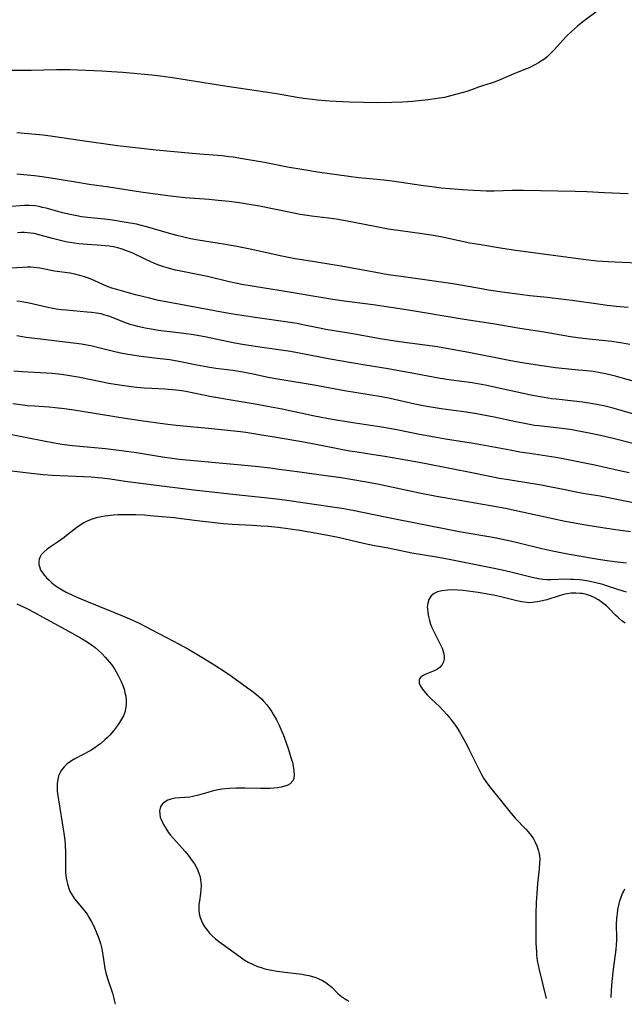
# Model space of a CAD drawing. Units: inches. Extents: x 2027321 to 2032783, y 258176 to 263537.
# Drawn here: x 2027647 to 2027749, y 258178 to 258345 of the extents above; entities that cross this region are included whole.
import ezdxf

# ---------------------------------------------------------------- set-up
doc = ezdxf.new("R2010")
doc.units = ezdxf.units.IN
doc.header["$MEASUREMENT"] = 0
doc.layers.add('c_12_T12S_R17E', color=198, linetype='Continuous')

msp = doc.modelspace()

# ---------------------------------------------------------------- linework, layer by layer
at = {"layer": 'c_12_T12S_R17E'}
for points, elevation in [([(2027750.12, 258296.13), (2027748.09, 258296.29), (2027746.59, 258296.46), (2027745.42, 258296.62), (2027740.63, 258297.31), (2027738.69, 258297.57), (2027736.41, 258297.83), (2027733.42, 258298.13), (2027731.82, 258298.33), (2027729.12, 258298.69), (2027726.45, 258299.09), (2027724.61, 258299.4), (2027720.4, 258300.13), (2027718.4, 258300.45), (2027711.59, 258301.38), (2027709.42, 258301.7), (2027707.32, 258302.05), (2027701.42, 258303.13), (2027695.52, 258304.09), (2027693.62, 258304.42), (2027691.11, 258304.91), (2027686.25, 258305.96), (2027683.74, 258306.47), (2027681.83, 258306.83), (2027680.39, 258307.08), (2027677.19, 258307.57), (2027675.87, 258307.81), (2027674.52, 258308.12), (2027673.53, 258308.37), (2027671.92, 258308.83), (2027668.64, 258309.79), (2027667.35, 258310.12), (2027666.69, 258310.27), (2027664.95, 258310.59), (2027662.66, 258310.94), (2027661.25, 258311.12), (2027658.39, 258311.4), (2027657.37, 258311.54), (2027656.61, 258311.67), (2027655.47, 258311.9), (2027654.16, 258312.21), (2027651.4, 258312.98), (2027650.77, 258313.14), (2027650.13, 258313.27), (2027649.49, 258313.37), (2027648.49, 258313.44), (2027647.73, 258313.44), (2027646.97, 258313.4), (2027645.54, 258313.26)], 1050), ([(2027752.47, 258283.21), (2027749.36, 258284.1), (2027747.98, 258284.48), (2027746.27, 258284.88), (2027745.38, 258285.05), (2027744.17, 258285.24), (2027743.04, 258285.39), (2027741.71, 258285.51), (2027739.43, 258285.7), (2027737.8, 258285.89), (2027735.47, 258286.22), (2027732.17, 258286.73), (2027730.23, 258287.07), (2027723.11, 258288.47), (2027719.3, 258289.18), (2027717.76, 258289.43), (2027711.33, 258290.31), (2027708.07, 258290.81), (2027703.39, 258291.65), (2027698.83, 258292.42), (2027697.45, 258292.69), (2027694.66, 258293.27), (2027693.99, 258293.39), (2027691.97, 258293.71), (2027686.05, 258294.54), (2027683.09, 258294.99), (2027681.47, 258295.27), (2027672.66, 258296.9), (2027670.42, 258297.34), (2027668.89, 258297.69), (2027666.55, 258298.29), (2027663.39, 258299.16), (2027662.53, 258299.42), (2027661.62, 258299.75), (2027661.01, 258300.01), (2027659.01, 258300.93), (2027658.2, 258301.25), (2027657.9, 258301.35), (2027657.09, 258301.59), (2027656.26, 258301.79), (2027655.43, 258301.94), (2027652.78, 258302.32), (2027650.29, 258302.79), (2027649.32, 258302.92), (2027648.77, 258302.96), (2027648.21, 258302.96), (2027647.35, 258302.94), (2027644.46, 258302.74)], 1046)]:
    msp.add_lwpolyline(points, dxfattribs=dict(at, elevation=elevation))
for points in [[(2027747.73, 258348.65, 1056), (2027742.46, 258344.63, 1056), (2027741.54, 258343.9, 1056), (2027740.53, 258343.02, 1056), (2027739.68, 258342.2, 1056), (2027739.05, 258341.54, 1056), (2027737.64, 258339.97, 1056), (2027736.92, 258339.2, 1056), (2027736.33, 258338.65, 1056), (2027735.97, 258338.36, 1056), (2027735.56, 258338.06, 1056), (2027734.94, 258337.67, 1056), (2027734.29, 258337.32, 1056), (2027733.32, 258336.85, 1056), (2027732.73, 258336.6, 1056), (2027730.59, 258335.74, 1056), (2027728.11, 258334.68, 1056), (2027727.42, 258334.41, 1056), (2027726.88, 258334.23, 1056), (2027725.44, 258333.78, 1056), (2027724.73, 258333.53, 1056), (2027723.57, 258333.07, 1056), (2027722.76, 258332.81, 1056), (2027721.04, 258332.33, 1056), (2027719.6, 258331.96, 1056), (2027718.95, 258331.81, 1056), (2027717.74, 258331.6, 1056), (2027716.18, 258331.39, 1056), (2027713.55, 258331.12, 1056), (2027711.84, 258331, 1056), (2027710.04, 258330.94, 1056), (2027707.67, 258330.91, 1056), (2027705.24, 258330.93, 1056), (2027702.87, 258331.01, 1056), (2027699.45, 258331.19, 1056), (2027697.43, 258331.34, 1056), (2027696.59, 258331.43, 1056), (2027695.03, 258331.63, 1056), (2027693.98, 258331.8, 1056), (2027690.46, 258332.42, 1056), (2027689.01, 258332.66, 1056), (2027681.72, 258333.72, 1056), (2027674.24, 258334.93, 1056), (2027672.43, 258335.2, 1056), (2027670.71, 258335.41, 1056), (2027669.32, 258335.56, 1056), (2027664.41, 258336.01, 1056), (2027662.46, 258336.17, 1056), (2027660.82, 258336.27, 1056), (2027655.41, 258336.49, 1056), (2027653.13, 258336.51, 1056), (2027648.82, 258336.4, 1056), (2027645.24, 258336.37, 1056)], [(2027750.12, 258315.42, 1054), (2027746.1, 258315.62, 1054), (2027743.11, 258315.78, 1054), (2027741.14, 258315.85, 1054), (2027732.33, 258315.99, 1054), (2027730.42, 258315.98, 1054), (2027727.4, 258315.91, 1054), (2027726.06, 258315.91, 1054), (2027725.08, 258315.94, 1054), (2027723.84, 258315.99, 1054), (2027721.98, 258316.11, 1054), (2027719.92, 258316.28, 1054), (2027718.42, 258316.42, 1054), (2027716.83, 258316.6, 1054), (2027715.42, 258316.79, 1054), (2027710.06, 258317.59, 1054), (2027708.67, 258317.75, 1054), (2027705.66, 258318.02, 1054), (2027704.36, 258318.17, 1054), (2027702.76, 258318.38, 1054), (2027697.42, 258319.13, 1054), (2027695.09, 258319.5, 1054), (2027692.35, 258319.98, 1054), (2027688.4, 258320.73, 1054), (2027684.7, 258321.39, 1054), (2027683.12, 258321.64, 1054), (2027682.38, 258321.74, 1054), (2027681.22, 258321.86, 1054), (2027677.48, 258322.15, 1054), (2027675.52, 258322.32, 1054), (2027670.05, 258322.84, 1054), (2027665.52, 258323.33, 1054), (2027663.46, 258323.6, 1054), (2027657.11, 258324.51, 1054), (2027652.92, 258325.13, 1054), (2027650.88, 258325.37, 1054), (2027646.41, 258325.81, 1054)], [(2027754.41, 258303.52, 1052), (2027749.12, 258303.75, 1052), (2027746.75, 258303.87, 1052), (2027744.83, 258304.02, 1052), (2027742.93, 258304.23, 1052), (2027730.99, 258305.81, 1052), (2027728.44, 258306.2, 1052), (2027725.14, 258306.75, 1052), (2027723.29, 258307.08, 1052), (2027721.43, 258307.45, 1052), (2027718.32, 258308.11, 1052), (2027716.71, 258308.41, 1052), (2027714.77, 258308.7, 1052), (2027711.5, 258309.14, 1052), (2027709.42, 258309.46, 1052), (2027707.16, 258309.86, 1052), (2027702.14, 258310.84, 1052), (2027700.57, 258311.12, 1052), (2027699.31, 258311.29, 1052), (2027696.38, 258311.63, 1052), (2027695.64, 258311.73, 1052), (2027694.45, 258311.92, 1052), (2027693.11, 258312.18, 1052), (2027690.08, 258312.82, 1052), (2027687.56, 258313.31, 1052), (2027685.85, 258313.62, 1052), (2027684.2, 258313.88, 1052), (2027682.43, 258314.11, 1052), (2027680.58, 258314.32, 1052), (2027679.05, 258314.46, 1052), (2027674.97, 258314.78, 1052), (2027673.43, 258314.93, 1052), (2027672.04, 258315.09, 1052), (2027667.42, 258315.72, 1052), (2027661.99, 258316.55, 1052), (2027658.66, 258317.03, 1052), (2027657.39, 258317.23, 1052), (2027653.22, 258317.95, 1052), (2027650.72, 258318.34, 1052), (2027649.4, 258318.5, 1052), (2027646.42, 258318.75, 1052)], [(2027750.43, 258289.87, 1048), (2027749.14, 258290.09, 1048), (2027747.38, 258290.33, 1048), (2027742.43, 258290.85, 1048), (2027740.33, 258291.15, 1048), (2027735.85, 258291.93, 1048), (2027731.77, 258292.57, 1048), (2027727.16, 258293.34, 1048), (2027722.32, 258294.1, 1048), (2027712.85, 258295.67, 1048), (2027706.86, 258296.56, 1048), (2027701.48, 258297.28, 1048), (2027699.67, 258297.56, 1048), (2027691.26, 258298.96, 1048), (2027686.69, 258299.69, 1048), (2027684.6, 258300.05, 1048), (2027682.43, 258300.5, 1048), (2027678.73, 258301.37, 1048), (2027674.21, 258302.28, 1048), (2027673.33, 258302.48, 1048), (2027671.9, 258302.87, 1048), (2027671.19, 258303.09, 1048), (2027670.51, 258303.33, 1048), (2027669.76, 258303.61, 1048), (2027669.03, 258303.92, 1048), (2027668.27, 258304.27, 1048), (2027665.95, 258305.39, 1048), (2027665.19, 258305.71, 1048), (2027664.25, 258306.05, 1048), (2027663.56, 258306.24, 1048), (2027662.78, 258306.41, 1048), (2027662.07, 258306.53, 1048), (2027661.37, 258306.63, 1048), (2027660.04, 258306.74, 1048), (2027658.42, 258306.84, 1048), (2027656.95, 258306.95, 1048), (2027656.21, 258307.03, 1048), (2027655.48, 258307.14, 1048), (2027654.92, 258307.24, 1048), (2027653.79, 258307.49, 1048), (2027652.47, 258307.84, 1048), (2027649.99, 258308.52, 1048), (2027649.34, 258308.67, 1048), (2027648.79, 258308.77, 1048), (2027648.24, 258308.83, 1048), (2027647.73, 258308.87, 1048), (2027647.13, 258308.87, 1048), (2027646.53, 258308.83, 1048)], [(2027751.9, 258277.78, 1044), (2027748.95, 258278.64, 1044), (2027747.37, 258279.07, 1044), (2027745.99, 258279.41, 1044), (2027744.77, 258279.67, 1044), (2027744.15, 258279.78, 1044), (2027742.39, 258280.06, 1044), (2027740.9, 258280.24, 1044), (2027737.92, 258280.55, 1044), (2027737.14, 258280.64, 1044), (2027735.9, 258280.83, 1044), (2027733.88, 258281.21, 1044), (2027727.41, 258282.62, 1044), (2027726.19, 258282.88, 1044), (2027724.89, 258283.12, 1044), (2027723.67, 258283.32, 1044), (2027720.13, 258283.79, 1044), (2027718.24, 258284.08, 1044), (2027714.05, 258284.84, 1044), (2027709.39, 258285.7, 1044), (2027705.53, 258286.34, 1044), (2027699.56, 258287.38, 1044), (2027692.84, 258288.64, 1044), (2027690.88, 258288.95, 1044), (2027687.62, 258289.4, 1044), (2027685.05, 258289.81, 1044), (2027683.38, 258290.08, 1044), (2027682.06, 258290.34, 1044), (2027678.29, 258291.16, 1044), (2027676.38, 258291.5, 1044), (2027674.71, 258291.74, 1044), (2027670.42, 258292.25, 1044), (2027669.51, 258292.38, 1044), (2027668.19, 258292.61, 1044), (2027666.94, 258292.89, 1044), (2027666.3, 258293.07, 1044), (2027665.66, 258293.26, 1044), (2027664.58, 258293.64, 1044), (2027662.77, 258294.37, 1044), (2027661.99, 258294.66, 1044), (2027661.19, 258294.91, 1044), (2027660.71, 258295.03, 1044), (2027659.9, 258295.17, 1044), (2027659.08, 258295.27, 1044), (2027658.35, 258295.34, 1044), (2027654.76, 258295.65, 1044), (2027653.93, 258295.74, 1044), (2027653.1, 258295.85, 1044), (2027652.49, 258295.95, 1044), (2027651.42, 258296.17, 1044), (2027648.49, 258296.87, 1044), (2027647.58, 258297.05, 1044), (2027646.98, 258297.15, 1044), (2027646.38, 258297.23, 1044)], [(2027753.33, 258272.43, 1042), (2027747.82, 258273.81, 1042), (2027745.42, 258274.37, 1042), (2027743.22, 258274.86, 1042), (2027741.42, 258275.21, 1042), (2027740.64, 258275.34, 1042), (2027739.39, 258275.53, 1042), (2027734.98, 258276.02, 1042), (2027734.23, 258276.12, 1042), (2027732.84, 258276.35, 1042), (2027731.09, 258276.7, 1042), (2027727.4, 258277.49, 1042), (2027725.29, 258277.91, 1042), (2027724.37, 258278.08, 1042), (2027722.65, 258278.36, 1042), (2027718.42, 258278.94, 1042), (2027717.02, 258279.16, 1042), (2027715.93, 258279.34, 1042), (2027713.93, 258279.74, 1042), (2027709.76, 258280.65, 1042), (2027708.28, 258280.94, 1042), (2027702.02, 258281.99, 1042), (2027696.87, 258282.94, 1042), (2027691.04, 258283.88, 1042), (2027689.06, 258284.27, 1042), (2027686.22, 258284.88, 1042), (2027684.75, 258285.16, 1042), (2027683.04, 258285.43, 1042), (2027680.17, 258285.79, 1042), (2027678.83, 258285.99, 1042), (2027676.97, 258286.33, 1042), (2027673.88, 258286.97, 1042), (2027672.37, 258287.22, 1042), (2027670.74, 258287.43, 1042), (2027667.43, 258287.81, 1042), (2027666.05, 258288.01, 1042), (2027665.26, 258288.14, 1042), (2027663.79, 258288.44, 1042), (2027662.82, 258288.66, 1042), (2027659.86, 258289.39, 1042), (2027659.18, 258289.55, 1042), (2027658.26, 258289.73, 1042), (2027657.36, 258289.88, 1042), (2027656.45, 258290, 1042), (2027649.43, 258290.86, 1042), (2027648.01, 258291.06, 1042), (2027646.42, 258291.33, 1042)], [(2027750.29, 258268.08, 1040), (2027748.43, 258268.47, 1040), (2027744.5, 258269.36, 1040), (2027741.63, 258269.94, 1040), (2027739.41, 258270.36, 1040), (2027737.88, 258270.63, 1040), (2027736.4, 258270.88, 1040), (2027733.42, 258271.31, 1040), (2027731.75, 258271.58, 1040), (2027730.08, 258271.88, 1040), (2027725.78, 258272.71, 1040), (2027723.89, 258273.04, 1040), (2027719.16, 258273.78, 1040), (2027717.28, 258274.09, 1040), (2027714.75, 258274.55, 1040), (2027710.87, 258275.35, 1040), (2027709.9, 258275.54, 1040), (2027708.7, 258275.76, 1040), (2027702.7, 258276.66, 1040), (2027699.92, 258277.12, 1040), (2027696.91, 258277.69, 1040), (2027691.4, 258278.85, 1040), (2027688.95, 258279.33, 1040), (2027686.83, 258279.71, 1040), (2027682.42, 258280.43, 1040), (2027680.78, 258280.71, 1040), (2027679.44, 258280.97, 1040), (2027676.41, 258281.6, 1040), (2027675.06, 258281.85, 1040), (2027674.38, 258281.96, 1040), (2027673.37, 258282.1, 1040), (2027672.78, 258282.16, 1040), (2027671.54, 258282.24, 1040), (2027669.29, 258282.36, 1040), (2027667.98, 258282.44, 1040), (2027666.74, 258282.55, 1040), (2027665.81, 258282.65, 1040), (2027663.81, 258282.92, 1040), (2027662.01, 258283.22, 1040), (2027660.65, 258283.48, 1040), (2027657.12, 258284.22, 1040), (2027655.39, 258284.53, 1040), (2027654, 258284.73, 1040), (2027652.39, 258284.91, 1040), (2027651.46, 258284.98, 1040), (2027647.35, 258285.19, 1040), (2027645.88, 258285.3, 1040)], [(2027752.7, 258262.62, 1038), (2027748.75, 258263.44, 1038), (2027747.06, 258263.77, 1038), (2027745.4, 258264.07, 1038), (2027742.43, 258264.57, 1038), (2027741.01, 258264.82, 1038), (2027739.43, 258265.14, 1038), (2027736.77, 258265.69, 1038), (2027735.42, 258265.95, 1038), (2027733.6, 258266.26, 1038), (2027729.84, 258266.84, 1038), (2027728.29, 258267.11, 1038), (2027723.89, 258268.01, 1038), (2027715.86, 258269.58, 1038), (2027714.04, 258269.92, 1038), (2027708.82, 258270.83, 1038), (2027706.95, 258271.13, 1038), (2027704.13, 258271.55, 1038), (2027702.9, 258271.76, 1038), (2027701.44, 258272.03, 1038), (2027696.57, 258272.99, 1038), (2027694.4, 258273.4, 1038), (2027691.41, 258273.91, 1038), (2027686.27, 258274.75, 1038), (2027685.28, 258274.89, 1038), (2027684.35, 258275, 1038), (2027678.94, 258275.59, 1038), (2027677.08, 258275.78, 1038), (2027673.43, 258276.11, 1038), (2027671.56, 258276.34, 1038), (2027667.42, 258276.9, 1038), (2027663.7, 258277.45, 1038), (2027659.56, 258278.11, 1038), (2027656.05, 258278.71, 1038), (2027654.48, 258278.94, 1038), (2027652.93, 258279.11, 1038), (2027651.84, 258279.2, 1038), (2027649.42, 258279.36, 1038), (2027648.24, 258279.46, 1038), (2027647.03, 258279.59, 1038), (2027645.73, 258279.77, 1038)], [(2027750.51, 258258.06, 1036), (2027748.41, 258258.33, 1036), (2027746.11, 258258.66, 1036), (2027742.95, 258259.17, 1036), (2027739.42, 258259.8, 1036), (2027737.37, 258260.22, 1036), (2027732.14, 258261.4, 1036), (2027729.29, 258262, 1036), (2027726.75, 258262.47, 1036), (2027718.99, 258263.8, 1036), (2027717.59, 258264.05, 1036), (2027714.71, 258264.62, 1036), (2027707.58, 258266.12, 1036), (2027705.41, 258266.53, 1036), (2027703.41, 258266.87, 1036), (2027701.43, 258267.18, 1036), (2027698.82, 258267.56, 1036), (2027694.42, 258268.15, 1036), (2027690.92, 258268.64, 1036), (2027689.38, 258268.84, 1036), (2027687.42, 258269.07, 1036), (2027684.45, 258269.37, 1036), (2027681.95, 258269.6, 1036), (2027676.41, 258270.07, 1036), (2027673.94, 258270.32, 1036), (2027672.76, 258270.47, 1036), (2027671.11, 258270.7, 1036), (2027666.72, 258271.43, 1036), (2027664.15, 258271.81, 1036), (2027661.42, 258272.12, 1036), (2027655.83, 258272.66, 1036), (2027654.05, 258272.88, 1036), (2027652.43, 258273.14, 1036), (2027651.27, 258273.35, 1036), (2027644.39, 258274.72, 1036)], [(2027749.84, 258252.74, 1034), (2027747.82, 258252.96, 1034), (2027746.54, 258253.11, 1034), (2027745.43, 258253.26, 1034), (2027743.72, 258253.54, 1034), (2027739.54, 258254.3, 1034), (2027737.01, 258254.81, 1034), (2027735.48, 258255.16, 1034), (2027730.88, 258256.26, 1034), (2027728.28, 258256.82, 1034), (2027726.81, 258257.11, 1034), (2027722.12, 258257.92, 1034), (2027720.9, 258258.15, 1034), (2027709.18, 258260.45, 1034), (2027703.4, 258261.63, 1034), (2027701.55, 258261.97, 1034), (2027699.56, 258262.28, 1034), (2027692.6, 258263.3, 1034), (2027690.99, 258263.52, 1034), (2027688.41, 258263.83, 1034), (2027683.57, 258264.34, 1034), (2027676.42, 258265.11, 1034), (2027670.11, 258265.9, 1034), (2027664.76, 258266.6, 1034), (2027662.26, 258266.96, 1034), (2027660.82, 258267.14, 1034), (2027659.01, 258267.31, 1034), (2027657.74, 258267.39, 1034), (2027653.71, 258267.54, 1034), (2027652.42, 258267.61, 1034), (2027650.87, 258267.73, 1034), (2027648.81, 258267.95, 1034), (2027645.53, 258268.36, 1034)], [(2027749.85, 258247.81, 1032), (2027748.56, 258248.18, 1032), (2027746.29, 258248.93, 1032), (2027745.82, 258249.08, 1032), (2027744.67, 258249.38, 1032), (2027743.69, 258249.6, 1032), (2027743.04, 258249.71, 1032), (2027742.38, 258249.81, 1032), (2027741.89, 258249.86, 1032), (2027740.88, 258249.94, 1032), (2027740.37, 258249.96, 1032), (2027739.49, 258249.97, 1032), (2027737.04, 258249.9, 1032), (2027736.36, 258249.91, 1032), (2027735.64, 258249.96, 1032), (2027734.91, 258250.07, 1032), (2027734.08, 258250.23, 1032), (2027733.38, 258250.39, 1032), (2027730.22, 258251.18, 1032), (2027728.74, 258251.52, 1032), (2027727.4, 258251.81, 1032), (2027719.76, 258253.34, 1032), (2027717.97, 258253.67, 1032), (2027713.44, 258254.44, 1032), (2027709.39, 258255.24, 1032), (2027707.09, 258255.68, 1032), (2027705.23, 258256.07, 1032), (2027700.94, 258257.07, 1032), (2027699.47, 258257.37, 1032), (2027696.7, 258257.88, 1032), (2027694.4, 258258.26, 1032), (2027692.76, 258258.5, 1032), (2027690.75, 258258.75, 1032), (2027689.02, 258258.93, 1032), (2027687.87, 258259.02, 1032), (2027686.4, 258259.12, 1032), (2027682.93, 258259.3, 1032), (2027681.48, 258259.42, 1032), (2027677.48, 258259.86, 1032), (2027674.36, 258260.25, 1032), (2027673.08, 258260.4, 1032), (2027669.01, 258260.77, 1032), (2027668.04, 258260.84, 1032), (2027666.57, 258260.92, 1032), (2027665.11, 258260.94, 1032), (2027663.55, 258260.9, 1032), (2027662.72, 258260.84, 1032), (2027661.37, 258260.69, 1032), (2027660.79, 258260.6, 1032), (2027659.88, 258260.41, 1032), (2027658.99, 258260.14, 1032), (2027658.32, 258259.87, 1032), (2027657.75, 258259.57, 1032), (2027657.15, 258259.19, 1032), (2027656.58, 258258.77, 1032), (2027655.07, 258257.56, 1032), (2027654.44, 258257.08, 1032), (2027653.29, 258256.28, 1032), (2027652.28, 258255.6, 1032), (2027651.55, 258255.08, 1032), (2027650.98, 258254.61, 1032), (2027650.53, 258254.11, 1032), (2027650.28, 258253.69, 1032), (2027650.18, 258253.39, 1032), (2027650.11, 258252.96, 1032), (2027650.14, 258252.51, 1032), (2027650.23, 258252.13, 1032), (2027650.37, 258251.75, 1032), (2027650.5, 258251.46, 1032), (2027650.91, 258250.84, 1032), (2027651.43, 258250.24, 1032), (2027651.88, 258249.8, 1032), (2027652.36, 258249.37, 1032), (2027652.89, 258248.95, 1032), (2027653.42, 258248.58, 1032), (2027654.08, 258248.17, 1032), (2027654.77, 258247.8, 1032), (2027655.85, 258247.27, 1032), (2027656.88, 258246.82, 1032), (2027658.24, 258246.25, 1032), (2027664.34, 258243.77, 1032), (2027665.53, 258243.27, 1032), (2027666.55, 258242.81, 1032), (2027667.29, 258242.46, 1032), (2027668.13, 258242.03, 1032), (2027670.48, 258240.77, 1032), (2027672.99, 258239.49, 1032), (2027673.83, 258239.04, 1032), (2027675.39, 258238.15, 1032), (2027678.07, 258236.59, 1032), (2027680.02, 258235.39, 1032), (2027681.74, 258234.26, 1032), (2027682.82, 258233.53, 1032), (2027685.54, 258231.57, 1032), (2027686.3, 258231.01, 1032), (2027687.07, 258230.41, 1032), (2027687.89, 258229.67, 1032), (2027688.24, 258229.3, 1032), (2027688.8, 258228.65, 1032), (2027689.33, 258227.96, 1032), (2027689.66, 258227.47, 1032), (2027689.98, 258226.97, 1032), (2027690.47, 258226.09, 1032), (2027690.91, 258225.19, 1032), (2027691.31, 258224.27, 1032), (2027691.57, 258223.64, 1032), (2027692.05, 258222.35, 1032), (2027692.49, 258221.09, 1032), (2027692.86, 258219.9, 1032), (2027693.15, 258218.85, 1032), (2027693.3, 258218.23, 1032), (2027693.43, 258217.45, 1032), (2027693.48, 258216.75, 1032), (2027693.41, 258216.13, 1032), (2027693.23, 258215.73, 1032), (2027692.8, 258215.27, 1032), (2027692.39, 258215.02, 1032), (2027691.9, 258214.82, 1032), (2027691.28, 258214.66, 1032), (2027690.64, 258214.55, 1032), (2027690.01, 258214.49, 1032), (2027689.35, 258214.45, 1032), (2027688.55, 258214.43, 1032), (2027687.75, 258214.44, 1032), (2027685.1, 258214.53, 1032), (2027683.56, 258214.52, 1032), (2027682.5, 258214.47, 1032), (2027681.21, 258214.31, 1032), (2027680.27, 258214.14, 1032), (2027679.53, 258213.97, 1032), (2027678.82, 258213.77, 1032), (2027677.25, 258213.31, 1032), (2027676.27, 258213.07, 1032), (2027675.76, 258212.99, 1032), (2027674.04, 258212.87, 1032), (2027673.28, 258212.78, 1032), (2027672.56, 258212.62, 1032), (2027672.03, 258212.44, 1032), (2027671.55, 258212.2, 1032), (2027671.11, 258211.85, 1032), (2027670.84, 258211.47, 1032), (2027670.7, 258211.11, 1032), (2027670.63, 258210.63, 1032), (2027670.65, 258210.12, 1032), (2027670.75, 258209.59, 1032), (2027670.89, 258209.16, 1032), (2027671.27, 258208.34, 1032), (2027671.72, 258207.61, 1032), (2027672.09, 258207.06, 1032), (2027672.49, 258206.52, 1032), (2027672.96, 258205.94, 1032), (2027674.4, 258204.37, 1032), (2027674.94, 258203.75, 1032), (2027675.45, 258203.12, 1032), (2027676.15, 258202.19, 1032), (2027676.52, 258201.63, 1032), (2027676.86, 258201.06, 1032), (2027677.14, 258200.5, 1032), (2027677.36, 258199.93, 1032), (2027677.49, 258199.43, 1032), (2027677.59, 258198.93, 1032), (2027677.65, 258198.48, 1032), (2027677.68, 258198.03, 1032), (2027677.65, 258197.25, 1032), (2027677.58, 258196.62, 1032), (2027677.39, 258195.38, 1032), (2027677.31, 258194.78, 1032), (2027677.28, 258194.18, 1032), (2027677.29, 258193.8, 1032), (2027677.36, 258193.18, 1032), (2027677.5, 258192.57, 1032), (2027677.71, 258191.98, 1032), (2027677.98, 258191.44, 1032), (2027678.32, 258190.89, 1032), (2027678.73, 258190.36, 1032), (2027679.12, 258189.89, 1032), (2027679.55, 258189.44, 1032), (2027680.09, 258188.94, 1032), (2027680.63, 258188.51, 1032), (2027684.27, 258185.86, 1032), (2027684.97, 258185.38, 1032), (2027685.64, 258184.97, 1032), (2027686.48, 258184.55, 1032), (2027687.23, 258184.24, 1032), (2027687.84, 258184.03, 1032), (2027688.47, 258183.85, 1032), (2027689.61, 258183.58, 1032), (2027690.26, 258183.46, 1032), (2027691.41, 258183.29, 1032), (2027693.82, 258183.03, 1032), (2027694.82, 258182.9, 1032), (2027695.29, 258182.81, 1032), (2027695.93, 258182.68, 1032), (2027696.55, 258182.52, 1032), (2027697.13, 258182.34, 1032), (2027697.66, 258182.14, 1032), (2027698.26, 258181.85, 1032), (2027698.82, 258181.51, 1032), (2027699.33, 258181.13, 1032), (2027699.88, 258180.63, 1032), (2027700.95, 258179.6, 1032), (2027701.5, 258179.14, 1032), (2027702.01, 258178.77, 1032), (2027702.55, 258178.43, 1032), (2027702.72, 258178.33, 1032)], [(2027749.62, 258242.54, 1030), (2027749.07, 258242.94, 1030), (2027748.45, 258243.46, 1030), (2027747.99, 258243.9, 1030), (2027746.88, 258245.04, 1030), (2027746.45, 258245.45, 1030), (2027746.02, 258245.83, 1030), (2027745.57, 258246.17, 1030), (2027745.1, 258246.48, 1030), (2027744.34, 258246.9, 1030), (2027743.71, 258247.17, 1030), (2027743.05, 258247.39, 1030), (2027742.3, 258247.55, 1030), (2027741.99, 258247.59, 1030), (2027741.23, 258247.63, 1030), (2027740.46, 258247.6, 1030), (2027739.7, 258247.5, 1030), (2027739.19, 258247.39, 1030), (2027738.43, 258247.19, 1030), (2027736.32, 258246.5, 1030), (2027735.61, 258246.31, 1030), (2027734.74, 258246.12, 1030), (2027733.86, 258246.01, 1030), (2027733.23, 258246, 1030), (2027732.91, 258246.01, 1030), (2027732.07, 258246.12, 1030), (2027731.23, 258246.3, 1030), (2027728.32, 258247.03, 1030), (2027727.26, 258247.28, 1030), (2027726.58, 258247.42, 1030), (2027724.7, 258247.75, 1030), (2027723, 258247.98, 1030), (2027722.15, 258248.07, 1030), (2027721.26, 258248.14, 1030), (2027720.36, 258248.17, 1030), (2027719.49, 258248.14, 1030), (2027718.53, 258248.03, 1030), (2027717.76, 258247.83, 1030), (2027717.23, 258247.59, 1030), (2027716.7, 258247.18, 1030), (2027716.31, 258246.57, 1030), (2027716.12, 258245.94, 1030), (2027716.05, 258245.24, 1030), (2027716.06, 258244.94, 1030), (2027716.11, 258244.29, 1030), (2027716.23, 258243.63, 1030), (2027716.41, 258242.95, 1030), (2027716.61, 258242.38, 1030), (2027716.89, 258241.69, 1030), (2027717.21, 258241, 1030), (2027718.13, 258239.2, 1030), (2027718.55, 258238.27, 1030), (2027718.8, 258237.54, 1030), (2027718.91, 258236.99, 1030), (2027718.92, 258236.47, 1030), (2027718.81, 258235.95, 1030), (2027718.58, 258235.48, 1030), (2027718.21, 258235.07, 1030), (2027717.76, 258234.73, 1030), (2027717.19, 258234.44, 1030), (2027715.8, 258233.88, 1030), (2027715.26, 258233.59, 1030), (2027714.85, 258233.23, 1030), (2027714.65, 258232.82, 1030), (2027714.68, 258232.36, 1030), (2027714.91, 258231.85, 1030), (2027715.25, 258231.31, 1030), (2027715.69, 258230.75, 1030), (2027716.03, 258230.37, 1030), (2027716.63, 258229.75, 1030), (2027718.15, 258228.29, 1030), (2027718.74, 258227.69, 1030), (2027719.36, 258227.01, 1030), (2027719.74, 258226.55, 1030), (2027720.12, 258226.09, 1030), (2027720.65, 258225.37, 1030), (2027721.15, 258224.63, 1030), (2027721.5, 258224.09, 1030), (2027722.19, 258222.9, 1030), (2027722.8, 258221.77, 1030), (2027723.11, 258221.15, 1030), (2027724.89, 258217.48, 1030), (2027725.23, 258216.84, 1030), (2027725.59, 258216.21, 1030), (2027726.08, 258215.47, 1030), (2027726.82, 258214.5, 1030), (2027728.48, 258212.47, 1030), (2027730.32, 258210.13, 1030), (2027730.93, 258209.43, 1030), (2027732.75, 258207.56, 1030), (2027733.16, 258207.09, 1030), (2027733.65, 258206.48, 1030), (2027734.04, 258205.89, 1030), (2027734.36, 258205.31, 1030), (2027734.64, 258204.7, 1030), (2027734.87, 258204.05, 1030), (2027734.99, 258203.57, 1030), (2027735.07, 258203.09, 1030), (2027735.12, 258202.35, 1030), (2027735.11, 258201.85, 1030), (2027735.03, 258200.74, 1030), (2027734.75, 258198.32, 1030), (2027734.61, 258196.68, 1030), (2027734.52, 258195.11, 1030), (2027734.48, 258193.15, 1030), (2027734.47, 258190.06, 1030), (2027734.49, 258188.2, 1030), (2027734.55, 258186.69, 1030), (2027734.59, 258186.14, 1030), (2027734.7, 258185.25, 1030), (2027734.84, 258184.46, 1030), (2027735.01, 258183.65, 1030), (2027736.18, 258179, 1030), (2027736.23, 258178.79, 1030)], [(2027646.38, 258245.81, 1034), (2027647.97, 258245.06, 1034), (2027649.42, 258244.31, 1034), (2027650.82, 258243.56, 1034), (2027654.65, 258241.43, 1034), (2027657.21, 258240.03, 1034), (2027658.36, 258239.34, 1034), (2027659.06, 258238.86, 1034), (2027659.68, 258238.37, 1034), (2027660.27, 258237.86, 1034), (2027660.86, 258237.32, 1034), (2027661.41, 258236.75, 1034), (2027661.75, 258236.38, 1034), (2027662.14, 258235.91, 1034), (2027662.61, 258235.28, 1034), (2027663.04, 258234.63, 1034), (2027663.56, 258233.74, 1034), (2027664.05, 258232.74, 1034), (2027664.38, 258231.92, 1034), (2027664.59, 258231.31, 1034), (2027664.75, 258230.7, 1034), (2027664.87, 258230.12, 1034), (2027664.94, 258229.28, 1034), (2027664.94, 258228.77, 1034), (2027664.89, 258228.27, 1034), (2027664.71, 258227.43, 1034), (2027664.48, 258226.81, 1034), (2027664.17, 258226.2, 1034), (2027663.84, 258225.66, 1034), (2027663.48, 258225.13, 1034), (2027662.79, 258224.24, 1034), (2027662.16, 258223.53, 1034), (2027661.76, 258223.12, 1034), (2027661.35, 258222.72, 1034), (2027660.65, 258222.1, 1034), (2027660.08, 258221.67, 1034), (2027659.47, 258221.25, 1034), (2027658.84, 258220.87, 1034), (2027656.22, 258219.46, 1034), (2027655.66, 258219.12, 1034), (2027654.97, 258218.63, 1034), (2027654.42, 258218.13, 1034), (2027653.96, 258217.57, 1034), (2027653.74, 258217.19, 1034), (2027653.5, 258216.61, 1034), (2027653.34, 258216, 1034), (2027653.25, 258215.36, 1034), (2027653.23, 258214.81, 1034), (2027653.27, 258214.02, 1034), (2027653.37, 258213.2, 1034), (2027653.53, 258212.16, 1034), (2027654.29, 258207.52, 1034), (2027654.39, 258206.87, 1034), (2027654.53, 258205.67, 1034), (2027654.59, 258204.96, 1034), (2027654.65, 258203.54, 1034), (2027654.64, 258201.09, 1034), (2027654.67, 258200.2, 1034), (2027654.72, 258199.7, 1034), (2027654.78, 258199.21, 1034), (2027654.87, 258198.72, 1034), (2027654.98, 258198.25, 1034), (2027655.22, 258197.47, 1034), (2027655.46, 258196.91, 1034), (2027655.89, 258196.15, 1034), (2027656.19, 258195.71, 1034), (2027656.51, 258195.29, 1034), (2027657.9, 258193.65, 1034), (2027658.31, 258193.1, 1034), (2027658.69, 258192.51, 1034), (2027659.04, 258191.91, 1034), (2027659.47, 258191.06, 1034), (2027660, 258189.83, 1034), (2027660.33, 258188.99, 1034), (2027660.61, 258188.15, 1034), (2027660.83, 258187.2, 1034), (2027661.21, 258184.65, 1034), (2027661.35, 258183.9, 1034), (2027661.51, 258183.16, 1034), (2027661.77, 258182.18, 1034), (2027662.61, 258179.7, 1034), (2027662.8, 258179.03, 1034), (2027662.92, 258178.52, 1034), (2027663.06, 258177.8, 1034)], [(2027747.22, 258178.93, 1030), (2027747.31, 258180.23, 1030), (2027747.43, 258181.67, 1030), (2027747.65, 258183.79, 1030), (2027748.07, 258187.1, 1030), (2027748.15, 258187.88, 1030), (2027748.19, 258188.62, 1030), (2027748.19, 258189.13, 1030), (2027748.16, 258191.27, 1030), (2027748.22, 258192.46, 1030), (2027748.29, 258193.19, 1030), (2027748.4, 258193.92, 1030), (2027748.6, 258194.86, 1030), (2027748.74, 258195.4, 1030), (2027748.94, 258196.01, 1030), (2027749.17, 258196.6, 1030), (2027749.31, 258196.92, 1030), (2027749.58, 258197.43, 1030)]]:
    msp.add_polyline3d(points, dxfattribs=at)

doc.saveas('drawing.dxf')
